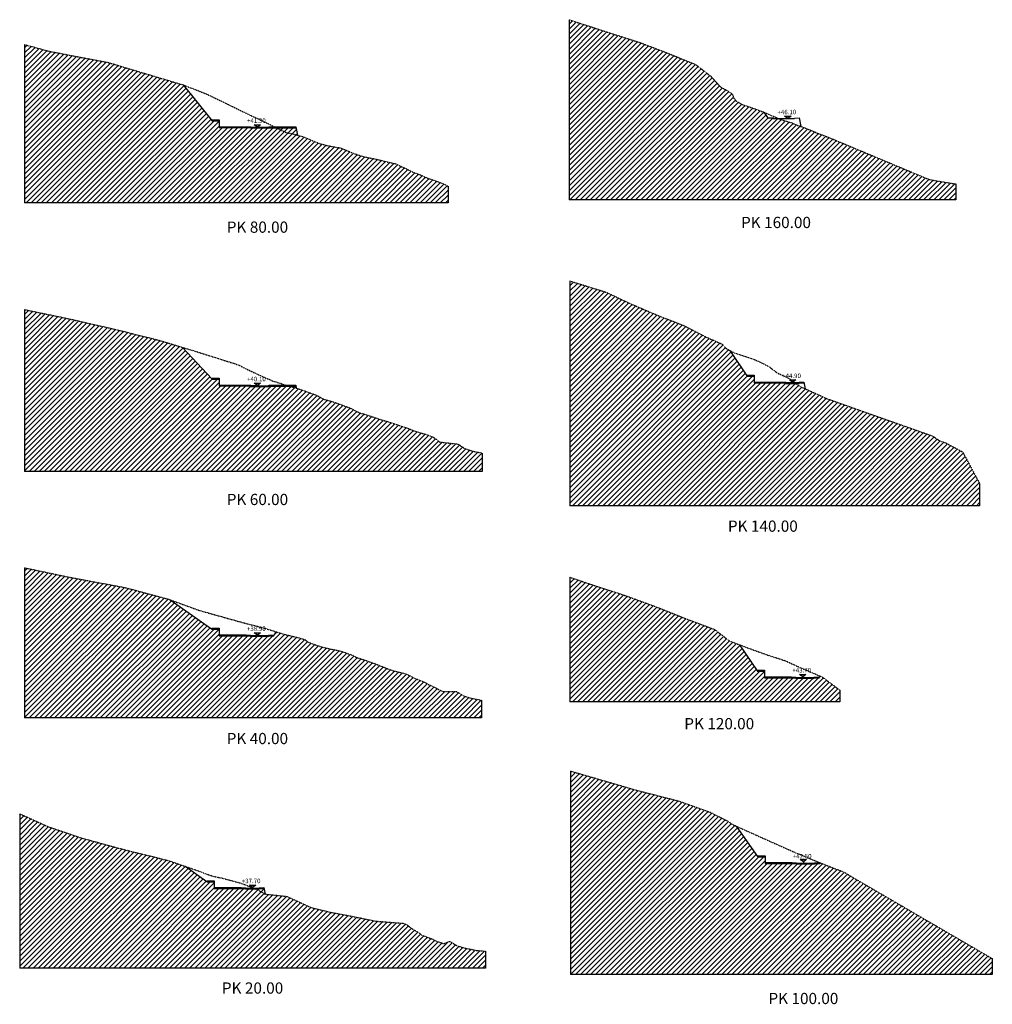
# Model space of a CAD drawing. Units: millimetres. Extents: x 552567 to 557839, y 4790570 to 4795287.
# Drawn here: x 553150 to 553583, y 4793357 to 4793795 of the extents above; entities that cross this region are included whole.
import ezdxf
from ezdxf.enums import TextEntityAlignment as Align

# ---------------------------------------------------------------- set-up
doc = ezdxf.new("R2010")
doc.units = ezdxf.units.MM
doc.header["$LTSCALE"] = 0.001
doc.header["$MEASUREMENT"] = 0
doc.linetypes.add('Elizburu PERFILES$0$DASHED', pattern=[6, 4, -2])
doc.layers.get('0').update_dxf_attribs({"linetype": 'CONTINUOUS'})
for name, color, linetype in [('cajetin_1', 250, 'CONTINUOUS'), ('Elizburu PERFILES$0$0-CASAS', 20, 'CONTINUOUS'), ('Elizburu PERFILES$0$0-seccion', 7, 'CONTINUOUS')]:
    doc.layers.add(name, color=color, linetype=linetype)
doc.layers.get('0').freeze()
doc.styles.add('Elizburu PERFILES$0$ISO50', font='ISO3098', dxfattribs={"height": 5})
pattern_1 = [(45, (0, 0), (-1.12253201513, 1.12253201513), [])]

# ---------------------------------------------------------------- blocks, each defined once
blk = doc.blocks.new('Elizburu PERFILES')
at = {"layer": 'Elizburu PERFILES$0$0-seccion'}
h = blk.add_hatch(dxfattribs=at)
h.set_pattern_fill('ANSI31', color=256, scale=0.5, style=0)
h.set_pattern_definition(pattern_1)
h.paths.add_polyline_path([(553501.64, 4792954.29), (553499.22, 4792955.29), (553496.31, 4792956.29), (553494.05, 4792957.29), (553491.91, 4792957.95), (553490.78, 4792958.29), (553487.92, 4792959.29), (553487.7, 4792959.39), (553485.41, 4792959.43), (553485.41, 4792959.63), (553483.41, 4792959.67), (553483.11, 4792959.37), (553481.27, 4792962.13), (553480.89, 4792962.29), (553478.33, 4792963.29), (553475.36, 4792964.29), (553472.39, 4792965.29), (553470.34, 4792966.29), (553468.8, 4792967.29), (553467.95, 4792968.29), (553467.56, 4792969.29), (553467.17, 4792970.29), (553465.69, 4792971.29), (553464.02, 4792972.29), (553461.99, 4792973.29), (553457.49, 4792978.29), (553451, 4792983.29), (553438.84, 4792988.29), (553425.7, 4792993.29), (553410.01, 4792998.29), (553394.66, 4793003.29), (553394.66, 4792923.15), (553566.58, 4792923.15), (553566.58, 4792930.29), (553560.01, 4792931.29), (553554.6, 4792932.29), (553509.3, 4792951.29), (553506.53, 4792952.29), (553504.07, 4792953.29)])
h = blk.add_hatch(dxfattribs=at)
h.set_pattern_fill('ANSI31', color=256, scale=0.5, style=0)
h.set_pattern_definition([(45, (-522.8345, -504.6556), (-1.12253201513, 1.12253201513), [])])
h.paths.add_polyline_path([(553297.94, 4792944.25), (553295.71, 4792945.25), (553293.09, 4792946.25), (553287.54, 4792947.25), (553283.74, 4792948.25), (553281.31, 4792949.25), (553278.85, 4792950.25), (553276.45, 4792951.25), (553272.82, 4792952.25), (553268.67, 4792953.25), (553266.52, 4792954.25), (553264.54, 4792955.25), (553264.46, 4792955.29), (553263.15, 4792955.29), (553261.15, 4792955.25), (553261.15, 4792955.05), (553256.15, 4792955.15), (553253.15, 4792955.09), (553253.15, 4792955.29), (553251.15, 4792955.33), (553239.15, 4792955.33), (553239.12, 4792958.33), (553236.12, 4792958.33), (553235.9, 4792958.33), (553235.82, 4792958.43), (553223.12, 4792974.31), (553206.55, 4792979.25), (553189.94, 4792984.25), (553163.56, 4792989.25), (553152.65, 4792992.21), (553152.65, 4792921.85), (553340.88, 4792921.85), (553340.88, 4792929.25), (553339, 4792930.25), (553336.45, 4792931.25), (553333.54, 4792932.25), (553330.74, 4792933.25), (553328.73, 4792934.25), (553325.87, 4792935.25), (553323.77, 4792936.25), (553321.89, 4792937.25), (553319.57, 4792938.25), (553317.56, 4792939.25), (553312.95, 4792940.25), (553309.12, 4792941.25), (553304, 4792942.25), (553300.6, 4792943.25)])
h.paths.add_polyline_path([(553273.23, 4792955.29), (553264.46, 4792955.29), (553266.52, 4792954.25), (553268.67, 4792953.25), (553272.82, 4792952.25), (553273.9, 4792951.96)], flags=17)
h = blk.add_hatch(dxfattribs=at)
h.set_pattern_fill('ANSI31', color=256, scale=0.5, style=0)
h.set_pattern_definition(pattern_1)
h.paths.add_polyline_path([(553569.6, 4792811.14), (553562.17, 4792815.14), (553559.41, 4792816.14), (553557.76, 4792817.14), (553556.49, 4792818.14), (553508.41, 4792835.14), (553506.47, 4792836.14), (553504.23, 4792837.14), (553502.01, 4792838.14), (553499.6, 4792839.22), (553499.6, 4792839.22), (553497.59, 4792840.14), (553495.95, 4792841.14), (553495.35, 4792841.62), (553494, 4792841.64), (553491, 4792841.58), (553491, 4792841.78), (553489, 4792841.82), (553477, 4792841.82), (553476.97, 4792844.82), (553473.97, 4792844.82), (553473.57, 4792844.82), (553473.67, 4792844.92), (553466.16, 4792856.18), (553464.57, 4792857.14), (553463.58, 4792858.14), (553462.59, 4792859.14), (553455.73, 4792862.14), (553446, 4792867.14), (553433.39, 4792872.14), (553421.72, 4792877.14), (553411.16, 4792882.14), (553395.03, 4792887.14), (553395.03, 4792787.26), (553577.11, 4792787.26), (553577.11, 4792797.14)])
h = blk.add_hatch(dxfattribs=at)
h.set_pattern_fill('ANSI31', color=256, scale=0.5, style=0)
h.set_pattern_definition([(45, (-522.8345, -764.5769), (-1.12253201513, 1.12253201513), [])])
h.paths.add_polyline_path([(553310.72, 4792825.61), (553307.78, 4792826.61), (553304.77, 4792827.61), (553301.38, 4792828.61), (553299.43, 4792829.61), (553297.54, 4792830.61), (553294.77, 4792831.61), (553292.01, 4792832.61), (553289.24, 4792833.61), (553285.56, 4792834.61), (553283.87, 4792835.61), (553281.8, 4792836.61), (553279.01, 4792837.61), (553276.19, 4792838.61), (553273.23, 4792839.61), (553269.84, 4792840.45), (553263.15, 4792840.45), (553261.15, 4792840.41), (553261.15, 4792840.21), (553256.15, 4792840.31), (553253.15, 4792840.25), (553253.15, 4792840.45), (553251.15, 4792840.49), (553239.15, 4792840.49), (553239.12, 4792843.49), (553236.12, 4792843.49), (553235.72, 4792843.49), (553235.82, 4792843.59), (553222.87, 4792857.62), (553213.05, 4792860.61), (553193.04, 4792865.61), (553171.12, 4792870.61), (553152.65, 4792874.41), (553152.65, 4792802.43), (553356.09, 4792802.43), (553356.09, 4792810.61), (553351.51, 4792811.61), (553348.39, 4792812.61), (553346.86, 4792813.61), (553345.36, 4792814.61), (553337.04, 4792815.61), (553334.51, 4792817.61), (553332.22, 4792818.61), (553328.74, 4792819.61), (553325.57, 4792820.61), (553323.24, 4792821.61), (553320.1, 4792822.61), (553317.26, 4792823.61), (553314.07, 4792824.61)])
h.paths.add_polyline_path([(553273.23, 4792840.45), (553273.15, 4792840.45), (553269.84, 4792840.45), (553273.23, 4792839.61), (553273.41, 4792839.55)], flags=17)
h = blk.add_hatch(dxfattribs=at)
h.set_pattern_fill('ANSI31', color=256, scale=0.5, style=0)
h.set_pattern_definition([(45, (-262.862, -874.6541), (-1.12253201513, 1.12253201513), [])])
h.paths.add_polyline_path([(553277.27, 4792727.73), (553273.88, 4792728.73), (553269.46, 4792729.73), (553269.43, 4792729.73), (553265.88, 4792730.73), (553264.31, 4792731.24), (553263.38, 4792729.37), (553263.12, 4792729.37), (553261.12, 4792729.33), (553261.12, 4792729.13), (553256.12, 4792729.23), (553253.12, 4792729.17), (553253.12, 4792729.37), (553251.12, 4792729.41), (553239.12, 4792729.41), (553239.09, 4792732.41), (553236.09, 4792732.41), (553235.93, 4792732.41), (553235.79, 4792732.51), (553217.38, 4792745.4), (553216.47, 4792745.73), (553197.91, 4792750.73), (553171.23, 4792755.73), (553152.62, 4792759.65), (553152.62, 4792692.94), (553355.8, 4792692.94), (553355.8, 4792700.73), (553351.04, 4792701.73), (553347.73, 4792702.73), (553346.14, 4792703.73), (553344.53, 4792704.73), (553338.42, 4792704.73), (553336.33, 4792705.73), (553334.57, 4792706.73), (553332.2, 4792707.73), (553330.62, 4792708.73), (553328.14, 4792709.73), (553325.69, 4792710.73), (553323.77, 4792711.73), (553321.57, 4792712.73), (553317.01, 4792713.73), (553314.18, 4792714.73), (553311.61, 4792715.73), (553309.2, 4792716.73), (553306.36, 4792717.73), (553303.58, 4792718.73), (553300.43, 4792719.73), (553298.4, 4792720.73), (553295.85, 4792721.73), (553292.85, 4792722.73), (553287.84, 4792723.73), (553283.9, 4792724.73), (553281.01, 4792725.73), (553278.48, 4792726.73)])
h = blk.add_hatch(dxfattribs=at)
h.set_pattern_fill('ANSI31', color=256, scale=0.5, style=0)
h.set_pattern_definition([(45, (-945.5668, -911.5168), (-1.12253201513, 1.12253201513), [])])
h.paths.add_polyline_path([(553470.46, 4792725.43), (553468.3, 4792726.26), (553465.75, 4792727.26), (553459.3, 4792732.26), (553445.93, 4792737.26), (553433.53, 4792742.26), (553419.79, 4792747.26), (553404.44, 4792752.26), (553395.02, 4792755.46), (553395.02, 4792700.07), (553515, 4792700.07), (553515, 4792705.26), (553513.65, 4792706.26), (553512.33, 4792707.26), (553511, 4792708.26), (553509.67, 4792709.26), (553508.34, 4792710.26), (553506.93, 4792711.26), (553506.2, 4792711.57), (553505.82, 4792710.8), (553505.77, 4792710.71), (553505.52, 4792710.7), (553503.52, 4792710.66), (553503.52, 4792710.46), (553498.52, 4792710.56), (553495.52, 4792710.5), (553495.52, 4792710.7), (553493.52, 4792710.74), (553481.52, 4792710.74), (553481.49, 4792713.74), (553478.49, 4792713.74), (553478.25, 4792713.74), (553478.19, 4792713.84)])
h = blk.add_hatch(dxfattribs=at)
h.set_pattern_fill('ANSI31', color=256, scale=0.5, style=0)
h.set_pattern_definition([(45, (-680.2803, -995.5755), (-1.12253201513, 1.12253201513), [])])
h.paths.add_polyline_path([(553519.21, 4792622.93), (553517.71, 4792623.93), (553515.49, 4792624.93), (553512.86, 4792625.93), (553510.32, 4792626.93), (553507.78, 4792627.93), (553506.24, 4792628.54), (553506.06, 4792628.18), (553505.81, 4792628.17), (553503.81, 4792628.13), (553503.8, 4792627.93), (553498.8, 4792628.03), (553495.8, 4792627.97), (553495.8, 4792628.17), (553493.8, 4792628.21), (553481.8, 4792628.21), (553481.77, 4792631.21), (553478.77, 4792631.21), (553478.54, 4792631.21), (553468.93, 4792644.83), (553468.71, 4792644.93), (553466.6, 4792645.93), (553465.41, 4792646.93), (553457.49, 4792650.93), (553443.54, 4792655.93), (553424.05, 4792660.93), (553406.95, 4792665.93), (553395.3, 4792669.31), (553395.3, 4792578.83), (553582.77, 4792578.83), (553582.77, 4792585.93)])
h = blk.add_hatch(dxfattribs=at)
h.set_pattern_fill('ANSI31', color=256, scale=0.5, style=0)
h.set_pattern_definition([(45, (0, -987.3505), (-1.12253201513, 1.12253201513), [])])
h.paths.add_polyline_path([(553335.91, 4792593.6), (553333.96, 4792594.6), (553331.25, 4792595.6), (553328.87, 4792596.6), (553327.68, 4792597.6), (553325.87, 4792598.6), (553324.29, 4792599.6), (553323.13, 4792600.6), (553321.32, 4792601.6), (553308.66, 4792602.6), (553303.69, 4792603.6), (553299.01, 4792604.6), (553293.59, 4792605.6), (553288.27, 4792606.6), (553284.2, 4792607.6), (553280.09, 4792608.6), (553277.95, 4792609.6), (553275.73, 4792610.6), (553273.56, 4792611.6), (553271.38, 4792612.6), (553269.2, 4792613.6), (553259.56, 4792614.6), (553259.56, 4792614.62), (553257.94, 4792615.6), (553256.16, 4792616.6), (553255.44, 4792616.87), (553253.98, 4792616.9), (553250.98, 4792616.84), (553250.98, 4792617.04), (553248.98, 4792617.08), (553236.98, 4792617.08), (553236.95, 4792620.08), (553233.95, 4792620.08), (553233.8, 4792620.08), (553233.65, 4792620.18), (553223.96, 4792626.97), (553216.3, 4792629.6), (553196.03, 4792634.6), (553177.75, 4792639.6), (553163.1, 4792644.6), (553152.06, 4792649.6), (553150.48, 4792650.25), (553150.48, 4792581.71), (553357.48, 4792581.71), (553357.48, 4792589.23), (553353.41, 4792589.6), (553348.45, 4792590.6), (553344.97, 4792591.6), (553343.31, 4792592.6), (553341.59, 4792593.6), (553338.9, 4792592.6)])
h.paths.add_polyline_path([(553259.07, 4792617.08), (553258.99, 4792617.08), (553256.99, 4792617.04), (553256.98, 4792616.84), (553255.44, 4792616.87), (553256.16, 4792616.6), (553257.94, 4792615.6), (553259.56, 4792614.62)], flags=17)
at = {"color": 1, "linetype": 'Continuous'}
for p, q in [((553494, 4792842.14), (553494, 4792842.04)), ((553256.15, 4792840.61), (553256.15, 4792840.71))]:
    blk.add_line(p, q, dxfattribs=at)
at = {"color": 7, "linetype": 'Elizburu PERFILES$0$DASHED', "flags": 128}
for points in [[(553395.03, 4792887.14), (553411.16, 4792882.14), (553421.72, 4792877.14), (553433.39, 4792872.14), (553446, 4792867.14), (553455.73, 4792862.14), (553462.59, 4792859.14), (553463.58, 4792858.14), (553464.57, 4792857.14), (553466.23, 4792856.14), (553468.24, 4792855.14), (553471.24, 4792854.14), (553474.25, 4792853.14), (553477.26, 4792852.14), (553479.42, 4792851.14), (553481.49, 4792850.14), (553483.48, 4792849.14), (553484.74, 4792848.14), (553485.99, 4792847.14), (553487.43, 4792846.14), (553489.65, 4792845.14), (553491.75, 4792844.14), (553493.56, 4792843.14), (553494, 4792842.75), (553494.68, 4792842.14), (553495.95, 4792841.14), (553497.59, 4792840.14), (553499.78, 4792839.14), (553502.01, 4792838.14), (553504.23, 4792837.14), (553506.47, 4792836.14), (553508.41, 4792835.14), (553556.49, 4792818.14), (553556.49, 4792818.14), (553557.76, 4792817.14), (553559.41, 4792816.14), (553562.17, 4792815.14), (553569.6, 4792811.14), (553577.11, 4792797.14)], [(553152.65, 4792874.41), (553171.12, 4792870.61), (553193.04, 4792865.61), (553213.05, 4792860.61), (553229.48, 4792855.61), (553245.37, 4792850.61), (553248.21, 4792849.61), (553250.07, 4792848.61), (553252.09, 4792847.61), (553254.27, 4792846.61), (553256.15, 4792845.71), (553256.37, 4792845.61), (553258.57, 4792844.61), (553260.84, 4792843.61), (553263.16, 4792842.61), (553266.5, 4792841.61), (553269.19, 4792840.61), (553273.23, 4792839.61), (553276.19, 4792838.61), (553279.01, 4792837.61), (553281.8, 4792836.61), (553283.87, 4792835.61), (553285.56, 4792834.61), (553289.24, 4792833.61), (553292.01, 4792832.61), (553294.77, 4792831.61), (553297.54, 4792830.61), (553299.43, 4792829.61), (553301.38, 4792828.61), (553304.77, 4792827.61), (553307.78, 4792826.61), (553310.72, 4792825.61), (553314.07, 4792824.61), (553317.26, 4792823.61), (553320.1, 4792822.61), (553323.24, 4792821.61), (553325.57, 4792820.61), (553328.74, 4792819.61), (553332.22, 4792818.61), (553334.51, 4792817.61), (553337.04, 4792815.61), (553345.36, 4792814.61), (553346.86, 4792813.61), (553348.39, 4792812.61), (553351.51, 4792811.61), (553356.09, 4792810.61)]]:
    blk.add_lwpolyline(points, dxfattribs=at)
at = {"color": 5, "linetype": 'Continuous'}
for points in [[(553222.87, 4792857.62), (553235.82, 4792843.59), (553236.12, 4792843.89), (553239.12, 4792843.89), (553239.15, 4792840.89), (553251.15, 4792840.89), (553253.15, 4792840.85), (553253.15, 4792840.65), (553256.15, 4792840.71), (553261.15, 4792840.61), (553261.15, 4792840.81), (553263.15, 4792840.85), (553273.15, 4792840.85), (553273.41, 4792839.55)], [(553466.16, 4792856.18), (553473.67, 4792844.92), (553473.97, 4792845.22), (553476.97, 4792845.22), (553477, 4792842.22), (553489, 4792842.22), (553491, 4792842.18), (553491, 4792841.98), (553494, 4792842.04), (553497, 4792841.99), (553497, 4792842.19), (553499, 4792842.23), (553499.6, 4792839.22)]]:
    blk.add_lwpolyline(points, dxfattribs=at)
at = {"flags": 128}
for points in [[(553235.82, 4792843.59), (553235.91, 4792843.49), (553236.12, 4792843.49), (553239.12, 4792843.49), (553239.15, 4792840.49), (553251.15, 4792840.49), (553253.15, 4792840.45), (553253.15, 4792840.25), (553256.15, 4792840.31), (553261.15, 4792840.21), (553261.15, 4792840.41), (553263.15, 4792840.45), (553273.15, 4792840.45), (553273.23, 4792840.45)], [(553473.67, 4792844.92), (553473.73, 4792844.82), (553473.97, 4792844.82), (553476.97, 4792844.82), (553477, 4792841.82), (553489, 4792841.82), (553491, 4792841.78), (553491, 4792841.58), (553494, 4792841.64), (553497, 4792841.59), (553497, 4792841.79), (553499, 4792841.83), (553499.08, 4792841.83)]]:
    blk.add_lwpolyline(points, dxfattribs=at)
at = {"color": 2, "flags": 128}
for points in [[(553235.82, 4792843.59), (553235.91, 4792843.49), (553236.12, 4792843.49), (553239.12, 4792843.49), (553239.15, 4792840.49), (553251.15, 4792840.49), (553253.15, 4792840.45), (553253.15, 4792840.25), (553256.15, 4792840.31), (553261.15, 4792840.21), (553261.15, 4792840.41), (553263.15, 4792840.45), (553273.15, 4792840.45), (553273.23, 4792840.45)], [(553473.67, 4792844.92), (553473.73, 4792844.82), (553473.97, 4792844.82), (553476.97, 4792844.82), (553477, 4792841.82), (553489, 4792841.82), (553491, 4792841.78), (553491, 4792841.58), (553494, 4792841.64), (553497, 4792841.59), (553497, 4792841.79), (553499, 4792841.83), (553499.08, 4792841.83)]]:
    blk.add_lwpolyline(points, dxfattribs=at)
at = {"layer": 'Elizburu PERFILES$0$0-CASAS'}
for points in [[(553490.48, 4792960.41), (553493.34, 4792960.41), (553491.91, 4792959.39)], [(553254.72, 4792956.57), (553257.58, 4792956.57), (553256.15, 4792955.55)], [(553254.72, 4792841.73), (553257.58, 4792841.73), (553256.15, 4792840.71)], [(553492.56, 4792843.16), (553495.43, 4792843.16), (553494, 4792842.14)], [(553254.69, 4792730.75), (553257.56, 4792730.75), (553256.12, 4792729.73)], [(553497.08, 4792712.29), (553499.95, 4792712.29), (553498.52, 4792711.26)], [(553497.37, 4792629.95), (553500.24, 4792629.95), (553498.8, 4792628.93)], [(553252.55, 4792618.62), (553255.42, 4792618.62), (553253.98, 4792617.6)]]:
    blk.add_lwpolyline(points, close=True, dxfattribs=at)
at = {"layer": 'Elizburu PERFILES$0$0-seccion'}
for p, q in [((553394.66, 4793003.29), (553394.66, 4792923.15)), ((553152.65, 4792992.21), (553152.65, 4792921.85)), ((553340.88, 4792929.25), (553340.88, 4792921.85)), ((553566.58, 4792930.29), (553566.58, 4792923.15)), ((553340.88, 4792921.85), (553152.65, 4792921.85)), ((553566.58, 4792923.15), (553394.66, 4792923.15)), ((553395.03, 4792887.14), (553395.03, 4792787.26)), ((553152.65, 4792874.41), (553152.65, 4792802.43)), ((553356.09, 4792810.61), (553356.09, 4792802.43)), ((553356.09, 4792802.43), (553152.65, 4792802.43)), ((553577.11, 4792797.14), (553577.11, 4792787.26)), ((553577.11, 4792787.26), (553395.03, 4792787.26)), ((553152.62, 4792759.65), (553152.62, 4792692.94)), ((553395.02, 4792755.46), (553395.02, 4792700.07)), ((553515, 4792705.26), (553515, 4792700.07)), ((553355.8, 4792700.73), (553355.8, 4792692.94)), ((553515, 4792700.07), (553395.02, 4792700.07)), ((553355.8, 4792692.94), (553152.62, 4792692.94)), ((553395.3, 4792669.31), (553395.3, 4792578.83)), ((553150.48, 4792650.25), (553150.48, 4792581.71)), ((553357.48, 4792589.23), (553357.48, 4792581.71)), ((553582.77, 4792585.93), (553582.77, 4792578.83)), ((553357.48, 4792581.71), (553150.48, 4792581.71)), ((553582.77, 4792578.83), (553395.3, 4792578.83))]:
    blk.add_line(p, q, dxfattribs=at)
at = {"layer": 'Elizburu PERFILES$0$0-seccion', "color": 1, "linetype": 'Continuous'}
for p, q in [((553491.91, 4792959.29), (553491.91, 4792959.39)), ((553256.15, 4792955.25), (553256.15, 4792955.55)), ((553256.12, 4792729.73), (553256.12, 4792729.63)), ((553498.52, 4792711.26), (553498.52, 4792710.96)), ((553498.8, 4792628.93), (553498.8, 4792628.43)), ((553253.98, 4792617.6), (553253.98, 4792617.3))]:
    blk.add_line(p, q, dxfattribs=at)
at = {"layer": 'Elizburu PERFILES$0$0-seccion', "color": 7, "linetype": 'Elizburu PERFILES$0$DASHED', "flags": 128}
for points in [[(553394.66, 4793003.29), (553410.01, 4792998.29), (553425.7, 4792993.29), (553438.84, 4792988.29), (553451, 4792983.29), (553457.49, 4792978.29), (553461.99, 4792973.29), (553464.02, 4792972.29), (553465.69, 4792971.29), (553467.17, 4792970.29), (553467.56, 4792969.29), (553467.95, 4792968.29), (553468.8, 4792967.29), (553470.34, 4792966.29), (553472.39, 4792965.29), (553475.36, 4792964.29), (553478.33, 4792963.29), (553480.89, 4792962.29), (553483.23, 4792961.29), (553485.58, 4792960.29), (553487.92, 4792959.29), (553490.78, 4792958.29), (553491.91, 4792957.95), (553494.05, 4792957.29), (553496.31, 4792956.29), (553499.22, 4792955.29), (553501.64, 4792954.29), (553504.07, 4792953.29), (553506.53, 4792952.29), (553509.3, 4792951.29), (553554.6, 4792932.29), (553560.01, 4792931.29), (553566.58, 4792930.29)], [(553152.65, 4792992.21), (553163.56, 4792989.25), (553189.94, 4792984.25), (553206.55, 4792979.25), (553223.31, 4792974.25), (553233.48, 4792970.25), (553235.65, 4792969.25), (553237.7, 4792968.25), (553239.76, 4792967.25), (553241.81, 4792966.25), (553243.87, 4792965.25), (553245.92, 4792964.25), (553247.97, 4792963.25), (553250.03, 4792962.25), (553252.08, 4792961.25), (553254.2, 4792960.25), (553256.15, 4792959.37), (553256.41, 4792959.25), (553258.48, 4792958.25), (553260.46, 4792957.25), (553262.49, 4792956.25), (553264.54, 4792955.25), (553266.52, 4792954.25), (553268.67, 4792953.25), (553272.82, 4792952.25), (553276.45, 4792951.25), (553278.85, 4792950.25), (553281.31, 4792949.25), (553283.74, 4792948.25), (553287.54, 4792947.25), (553293.09, 4792946.25), (553295.71, 4792945.25), (553297.94, 4792944.25), (553300.6, 4792943.25), (553304, 4792942.25), (553309.12, 4792941.25), (553312.95, 4792940.25), (553317.56, 4792939.25), (553319.57, 4792938.25), (553321.89, 4792937.25), (553323.77, 4792936.25), (553325.87, 4792935.25), (553328.73, 4792934.25), (553330.74, 4792933.25), (553333.54, 4792932.25), (553336.45, 4792931.25), (553339, 4792930.25), (553340.88, 4792929.25)], [(553152.62, 4792759.65), (553171.23, 4792755.73), (553197.91, 4792750.73), (553216.47, 4792745.73), (553230.26, 4792740.73), (553248.07, 4792735.73), (553251.87, 4792734.73), (553255.88, 4792733.73), (553256.12, 4792733.66), (553259.52, 4792732.73), (553262.85, 4792731.73), (553265.88, 4792730.73), (553269.43, 4792729.73), (553269.46, 4792729.73), (553273.88, 4792728.73), (553277.27, 4792727.73), (553278.48, 4792726.73), (553281.01, 4792725.73), (553283.9, 4792724.73), (553287.84, 4792723.73), (553292.85, 4792722.73), (553295.85, 4792721.73), (553298.4, 4792720.73), (553300.43, 4792719.73), (553303.58, 4792718.73), (553306.36, 4792717.73), (553309.2, 4792716.73), (553311.61, 4792715.73), (553314.18, 4792714.73), (553317.01, 4792713.73), (553321.57, 4792712.73), (553323.77, 4792711.73), (553325.69, 4792710.73), (553328.14, 4792709.73), (553330.62, 4792708.73), (553332.2, 4792707.73), (553334.57, 4792706.73), (553336.33, 4792705.73), (553338.42, 4792704.73), (553344.53, 4792704.73), (553346.14, 4792703.73), (553347.73, 4792702.73), (553351.04, 4792701.73), (553355.8, 4792700.73)], [(553395.02, 4792755.46), (553404.44, 4792752.26), (553419.79, 4792747.26), (553433.53, 4792742.26), (553445.93, 4792737.26), (553459.3, 4792732.26), (553465.75, 4792727.26), (553468.3, 4792726.26), (553470.88, 4792725.26), (553473.46, 4792724.26), (553476.25, 4792723.26), (553479.03, 4792722.26), (553481.82, 4792721.26), (553484.68, 4792720.26), (553488.07, 4792719.26), (553490.88, 4792718.26), (553493.09, 4792717.26), (553495.31, 4792716.26), (553497.52, 4792715.26), (553498.52, 4792714.83), (553499.8, 4792714.26), (553502.2, 4792713.26), (553504.51, 4792712.26), (553506.93, 4792711.26), (553508.34, 4792710.26), (553509.67, 4792709.26), (553511, 4792708.26), (553512.33, 4792707.26), (553513.65, 4792706.26), (553515, 4792705.26)], [(553395.3, 4792669.31), (553406.95, 4792665.93), (553424.05, 4792660.93), (553443.54, 4792655.93), (553457.49, 4792650.93), (553465.41, 4792646.93), (553466.6, 4792645.93), (553468.71, 4792644.93), (553470.89, 4792643.93), (553473.12, 4792642.93), (553475.35, 4792641.93), (553477.58, 4792640.93), (553479.82, 4792639.93), (553482.05, 4792638.93), (553484.29, 4792637.93), (553486.53, 4792636.93), (553488.77, 4792635.93), (553491.01, 4792634.93), (553493.26, 4792633.93), (553495.5, 4792632.93), (553498.15, 4792631.93), (553498.8, 4792631.63), (553500.31, 4792630.93), (553502.71, 4792629.93), (553505.25, 4792628.93), (553507.78, 4792627.93), (553510.32, 4792626.93), (553512.86, 4792625.93), (553515.49, 4792624.93), (553517.71, 4792623.93), (553519.21, 4792622.93), (553582.77, 4792585.93)], [(553150.48, 4792650.25), (553152.06, 4792649.6), (553163.1, 4792644.6), (553177.75, 4792639.6), (553196.03, 4792634.6), (553216.3, 4792629.6), (553230.84, 4792624.6), (553233.33, 4792623.6), (553236.28, 4792622.6), (553240.9, 4792621.6), (553244.67, 4792620.6), (553248.33, 4792619.6), (553251.15, 4792618.6), (553253.5, 4792617.6), (553253.98, 4792617.42), (553256.16, 4792616.6), (553257.94, 4792615.6), (553259.58, 4792614.6), (553269.2, 4792613.6), (553271.38, 4792612.6), (553273.56, 4792611.6), (553275.73, 4792610.6), (553277.95, 4792609.6), (553280.09, 4792608.6), (553284.2, 4792607.6), (553288.27, 4792606.6), (553293.59, 4792605.6), (553299.01, 4792604.6), (553303.69, 4792603.6), (553308.66, 4792602.6), (553321.32, 4792601.6), (553323.13, 4792600.6), (553324.29, 4792599.6), (553325.87, 4792598.6), (553327.68, 4792597.6), (553328.87, 4792596.6), (553331.25, 4792595.6), (553333.96, 4792594.6), (553335.91, 4792593.6), (553338.9, 4792592.6), (553341.59, 4792593.6), (553343.31, 4792592.6), (553344.97, 4792591.6), (553348.45, 4792590.6), (553353.41, 4792589.6), (553357.48, 4792589.23)]]:
    blk.add_lwpolyline(points, dxfattribs=at)
at = {"layer": 'Elizburu PERFILES$0$0-seccion', "color": 5, "linetype": 'Continuous'}
for points in [[(553223.12, 4792974.31), (553235.82, 4792958.43), (553236.12, 4792958.73), (553239.12, 4792958.73), (553239.15, 4792955.73), (553251.15, 4792955.73), (553253.15, 4792955.69), (553253.15, 4792955.49), (553256.15, 4792955.55), (553261.15, 4792955.45), (553261.15, 4792955.65), (553263.15, 4792955.69), (553273.15, 4792955.69), (553273.9, 4792951.96)], [(553481.27, 4792962.13), (553483.11, 4792959.37), (553483.41, 4792959.67), (553485.41, 4792959.63), (553485.41, 4792959.43), (553488.91, 4792959.36), (553491.91, 4792959.42), (553494.91, 4792959.36), (553494.91, 4792959.56), (553496.91, 4792959.6), (553497.67, 4792955.83)], [(553217.38, 4792745.4), (553235.79, 4792732.51), (553236.09, 4792732.81), (553239.09, 4792732.81), (553239.12, 4792729.81), (553251.12, 4792729.81), (553253.12, 4792729.77), (553253.12, 4792729.57), (553256.12, 4792729.63), (553261.12, 4792729.53), (553261.12, 4792729.73), (553263.12, 4792729.77), (553263.42, 4792729.47), (553264.31, 4792731.24)], [(553470.46, 4792725.43), (553478.19, 4792713.84), (553478.49, 4792714.14), (553481.49, 4792714.14), (553481.52, 4792711.14), (553493.52, 4792711.14), (553495.52, 4792711.1), (553495.52, 4792710.9), (553498.52, 4792710.96), (553503.52, 4792710.86), (553503.52, 4792711.06), (553505.52, 4792711.1), (553505.82, 4792710.8), (553506.2, 4792711.57)], [(553468.93, 4792644.83), (553478.47, 4792631.31), (553478.77, 4792631.61), (553481.77, 4792631.61), (553481.8, 4792628.61), (553493.8, 4792628.61), (553495.8, 4792628.57), (553495.8, 4792628.37), (553498.8, 4792628.43), (553503.8, 4792628.33), (553503.81, 4792628.53), (553505.81, 4792628.57), (553506.11, 4792628.27), (553506.24, 4792628.54)], [(553223.96, 4792626.97), (553233.65, 4792620.18), (553233.95, 4792620.48), (553236.95, 4792620.48), (553236.98, 4792617.48), (553248.98, 4792617.48), (553250.98, 4792617.44), (553250.98, 4792617.24), (553253.98, 4792617.3), (553256.98, 4792617.24), (553256.99, 4792617.44), (553258.99, 4792617.48), (553259.56, 4792614.62)]]:
    blk.add_lwpolyline(points, dxfattribs=at)
at = {"layer": 'Elizburu PERFILES$0$0-seccion', "flags": 128}
for points in [[(553235.82, 4792958.43), (553235.9, 4792958.33), (553236.12, 4792958.33), (553239.12, 4792958.33), (553239.15, 4792955.33), (553251.15, 4792955.33), (553253.15, 4792955.29), (553253.15, 4792955.09), (553256.15, 4792955.15), (553261.15, 4792955.05), (553261.15, 4792955.25), (553263.15, 4792955.29), (553273.15, 4792955.29), (553273.23, 4792955.29)], [(553235.79, 4792732.51), (553235.93, 4792732.41), (553236.09, 4792732.41), (553239.09, 4792732.41), (553239.12, 4792729.41), (553251.12, 4792729.41), (553253.12, 4792729.37), (553253.12, 4792729.17), (553256.12, 4792729.23), (553261.12, 4792729.13), (553261.12, 4792729.33), (553263.12, 4792729.37), (553263.38, 4792729.37), (553263.42, 4792729.47)], [(553478.19, 4792713.84), (553478.25, 4792713.74), (553478.49, 4792713.74), (553481.49, 4792713.74), (553481.52, 4792710.74), (553493.52, 4792710.74), (553495.52, 4792710.7), (553495.52, 4792710.5), (553498.52, 4792710.56), (553503.52, 4792710.46), (553503.52, 4792710.66), (553505.52, 4792710.7), (553505.77, 4792710.71), (553505.82, 4792710.8)], [(553478.47, 4792631.31), (553478.54, 4792631.21), (553478.77, 4792631.21), (553481.77, 4792631.21), (553481.8, 4792628.21), (553493.8, 4792628.21), (553495.8, 4792628.17), (553495.8, 4792627.97), (553498.8, 4792628.03), (553503.8, 4792627.93), (553503.81, 4792628.13), (553505.81, 4792628.17), (553506.06, 4792628.18), (553506.11, 4792628.27)], [(553233.65, 4792620.18), (553233.8, 4792620.08), (553233.95, 4792620.08), (553236.95, 4792620.08), (553236.98, 4792617.08), (553248.98, 4792617.08), (553250.98, 4792617.04), (553250.98, 4792616.84), (553253.98, 4792616.9), (553256.98, 4792616.84), (553256.99, 4792617.04), (553258.99, 4792617.08), (553259.07, 4792617.08)]]:
    blk.add_lwpolyline(points, dxfattribs=at)
at = {"layer": 'Elizburu PERFILES$0$0-seccion', "color": 2, "flags": 128}
for points in [[(553235.82, 4792958.43), (553235.9, 4792958.33), (553236.12, 4792958.33), (553239.12, 4792958.33), (553239.15, 4792955.33), (553251.15, 4792955.33), (553253.15, 4792955.29), (553253.15, 4792955.09), (553256.15, 4792955.15), (553261.15, 4792955.05), (553261.15, 4792955.25), (553263.15, 4792955.29), (553273.15, 4792955.29), (553273.23, 4792955.29)], [(553235.79, 4792732.51), (553235.93, 4792732.41), (553236.09, 4792732.41), (553239.09, 4792732.41), (553239.12, 4792729.41), (553251.12, 4792729.41), (553253.12, 4792729.37), (553253.12, 4792729.17), (553256.12, 4792729.23), (553261.12, 4792729.13), (553261.12, 4792729.33), (553263.12, 4792729.37), (553263.38, 4792729.37), (553263.42, 4792729.47)], [(553478.19, 4792713.84), (553478.25, 4792713.74), (553478.49, 4792713.74), (553481.49, 4792713.74), (553481.52, 4792710.74), (553493.52, 4792710.74), (553495.52, 4792710.7), (553495.52, 4792710.5), (553498.52, 4792710.56), (553503.52, 4792710.46), (553503.52, 4792710.66), (553505.52, 4792710.7), (553505.77, 4792710.71), (553505.82, 4792710.8)], [(553478.47, 4792631.31), (553478.54, 4792631.21), (553478.77, 4792631.21), (553481.77, 4792631.21), (553481.8, 4792628.21), (553493.8, 4792628.21), (553495.8, 4792628.17), (553495.8, 4792627.97), (553498.8, 4792628.03), (553503.8, 4792627.93), (553503.81, 4792628.13), (553505.81, 4792628.17), (553506.06, 4792628.18), (553506.11, 4792628.27)], [(553233.65, 4792620.18), (553233.8, 4792620.08), (553233.95, 4792620.08), (553236.95, 4792620.08), (553236.98, 4792617.08), (553248.98, 4792617.08), (553250.98, 4792617.04), (553250.98, 4792616.84), (553253.98, 4792616.9), (553256.98, 4792616.84), (553256.99, 4792617.04), (553258.99, 4792617.08), (553259.07, 4792617.08)]]:
    blk.add_lwpolyline(points, dxfattribs=at)
at = {"color": 5, "linetype": 'Continuous', "style": 'Elizburu PERFILES$0$ISO50'}
for s, p in [('PK 160.00', (553486.63, 4792915.66)), ('PK 80.00', (553256.15, 4792913.58)), ('PK 60.00', (553256.15, 4792792.53)), ('PK 140.00', (553480.78, 4792780.67)), ('PK 120.00', (553461.4, 4792692.86)), ('PK 40.00', (553256.12, 4792686.26)), ('PK 20.00', (553253.98, 4792575.35)), ('PK 100.00', (553498.8, 4792570.71))]:
    blk.add_text(s, height=5, dxfattribs=at).set_placement(p, align=Align.TOP_CENTER)
at = {"layer": 'Elizburu PERFILES$0$0-CASAS', "style": 'Elizburu PERFILES$0$ISO50'}
for s, p in [('+41.30', (553251.53, 4792957.39)), ('+46.10', (553487.29, 4792961.22)), ('+44.90', (553489.38, 4792843.97)), ('+40.10', (553251.53, 4792842.54)), ('+38.90', (553251.5, 4792731.56)), ('+43.70', (553493.9, 4792713.1)), ('+42.50', (553494.1, 4792630.44)), ('+37.70', (553249.19, 4792619.44))]:
    blk.add_text(s, height=2, rotation=0.2297, dxfattribs=at).set_placement(p)

msp = doc.modelspace()

# ---------------------------------------------------------------- block references
at = {"layer": 'cajetin_1'}
msp.add_blockref('Elizburu PERFILES', (0, 791.7), dxfattribs=at)

doc.saveas('drawing.dxf')
